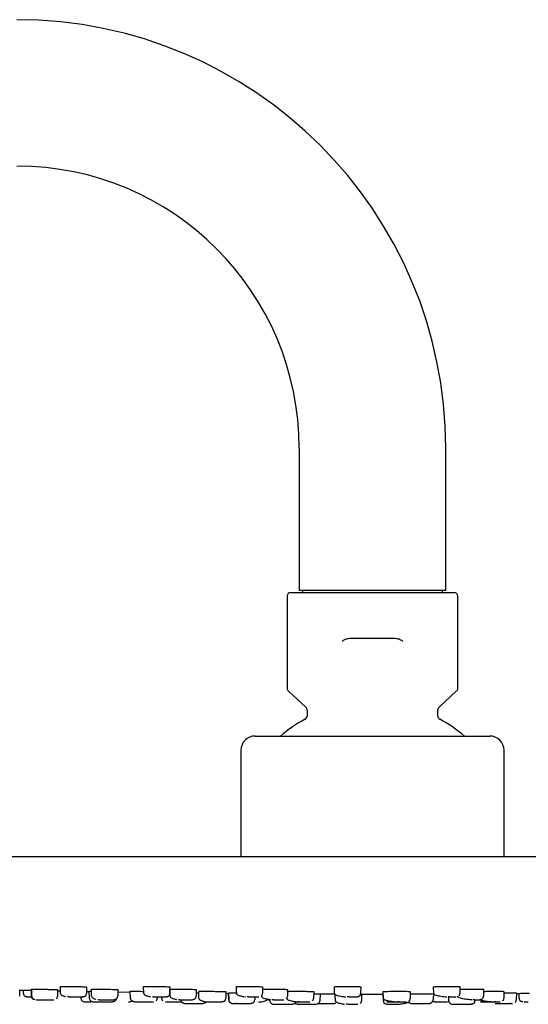
# Model space of a CAD drawing. Extents: x 35 to 1131, y 37 to 2315.
# Drawn here: x 981 to 1053, y 2176 to 2315 of the extents above; entities that cross this region are included whole.
import ezdxf

# ---------------------------------------------------------------- set-up
doc = ezdxf.new("R2010")
doc.units = 0
doc.layers.get('0').update_dxf_attribs({"linetype": 'CONTINUOUS'})

msp = doc.modelspace()

# ---------------------------------------------------------------- linework, layer by layer
at = {"color": 7, "linetype": 'CONTINUOUS'}
for p, q in [((1020.662, 2254.622), (1020.662, 2234.622)), ((1041.262, 2234.622), (1041.262, 2254.622)), ((1018.962, 2233.822), (1018.962, 2220.848)), ((1019.462, 2234.322), (1026.877, 2234.322)), ((1041.262, 2234.622), (1020.662, 2234.622)), ((1021.112, 2234.622), (1021.112, 2234.322)), ((1026.877, 2234.322), (1035.047, 2234.322)), ((1035.047, 2234.322), (1042.462, 2234.322)), ((1040.812, 2234.322), (1040.812, 2234.622)), ((1042.962, 2220.848), (1042.962, 2233.822)), ((1028.577, 2227.922), (1033.347, 2227.922)), ((1019.122, 2220.482), (1021.602, 2218.178)), ((1040.322, 2218.178), (1042.802, 2220.482)), ((1021.762, 2217.812), (1021.762, 2216.931)), ((1040.162, 2216.931), (1040.162, 2217.812)), ((1014.462, 2214.13), (1047.462, 2214.13)), ((1012.462, 2212.13), (1012.462, 2197.13)), ((1049.462, 2197.13), (1049.462, 2212.13)), ((1130.901, 2197.13), (931.023, 2197.13)), ((981.359, 2177.519), (981.375, 2178.435)), ((981.894, 2177.904), (981.886, 2178.381)), ((982.996, 2178.516), (983.013, 2177.519)), ((983.014, 2177.519), (982.997, 2178.517)), ((986.695, 2178.439), (986.679, 2177.519)), ((986.691, 2178.283), (987.086, 2178.275)), ((987.092, 2177.904), (987.075, 2178.885)), ((990.773, 2178.814), (990.757, 2177.904)), ((990.762, 2178.202), (991.15, 2178.194)), ((991.167, 2177.212), (991.15, 2178.215)), ((991.477, 2177.519), (991.46, 2178.51)), ((995.158, 2178.446), (995.142, 2177.519)), ((995.15, 2178.126), (996.913, 2178.099)), ((996.928, 2177.212), (996.911, 2178.21)), ((998.805, 2177.904), (998.788, 2178.875)), ((1002.485, 2178.824), (1002.469, 2177.904)), ((1002.506, 2177.519), (1002.489, 2178.501)), ((1006.187, 2178.456), (1006.17, 2177.519)), ((1006.176, 2177.987), (1006.554, 2177.982)), ((1006.567, 2177.212), (1006.55, 2178.202)), ((1010.35, 2178.163), (1010.333, 2177.212)), ((1010.346, 2177.929), (1010.737, 2177.925)), ((1010.727, 2178.001), (1010.744, 2177.001)), ((1010.745, 2177.001), (1010.728, 2178.001)), ((1011.842, 2177.904), (1011.825, 2178.864)), ((1015.523, 2178.835), (1015.507, 2177.904)), ((1019.03, 2178.467), (1019.013, 2177.519)), ((1022.704, 2178.174), (1022.687, 2177.212)), ((1023.602, 2177.862), (1023.584, 2176.873)), ((1025.635, 2177.904), (1025.619, 2178.853)), ((1029.316, 2178.847), (1029.3, 2177.904)), ((1029.441, 2177.867), (1029.424, 2176.873)), ((1032.5, 2176.873), (1032.483, 2177.867)), ((1032.501, 2177.212), (1032.484, 2178.179)), ((1036.284, 2178.185), (1036.267, 2177.212)), ((1039.541, 2177.991), (1039.523, 2177.001)), ((1039.581, 2177.904), (1039.565, 2178.841)), ((1043.262, 2178.858), (1043.245, 2177.904)), ((1046.594, 2178.49), (1046.577, 2177.519)), ((1049.45, 2178.197), (1049.433, 2177.212)), ((1051.197, 2178.001), (1051.18, 2177.001)), ((1051.591, 2177.212), (1051.578, 2177.927)), ((989.979, 2177.212), (989.975, 2177.412)), ((991.655, 2176.741), (991.792, 2176.72)), ((997.645, 2176.74), (997.825, 2176.72)), ((1000.698, 2177.412), (1000.694, 2177.212)), ((1001.325, 2177.212), (1001.321, 2177.412)), ((1004.485, 2176.534), (1004.611, 2176.515)), ((1014.418, 2177.412), (1014.411, 2177.001)), ((1015.349, 2177.519), (1015.348, 2177.556)), ((1016.29, 2177.028), (1016.494, 2177.028)), ((1016.548, 2176.873), (1016.545, 2177.063)), ((1018.921, 2177.212), (1018.921, 2177.24)), ((1025.759, 2176.873), (1025.743, 2177.772)), ((1034.576, 2176.725), (1034.73, 2176.72)), ((1036.166, 2176.923), (1036.165, 2176.873)), ((1041.71, 2176.873), (1041.701, 2177.424)), ((1045.379, 2177.062), (1045.375, 2176.873)), ((1048.189, 2176.725), (1048.334, 2176.72)), ((1017.018, 2176.407), (1017.144, 2176.387)), ((1042.18, 2176.407), (1042.306, 2176.387))]:
    msp.add_line(p, q, dxfattribs=at)
for centre, radius, start, end in [((980.962, 2254.622), 60.3, 0, 90), ((980.962, 2254.622), 39.7, 0, 90), ((1019.462, 2233.822), 0.5, 90, 180), ((1042.462, 2233.822), 0.5, 0, 90), ((1019.462, 2220.848), 0.5, 180, 227.1211), ((1042.462, 2220.848), 0.5, 312.8789, 0), ((1021.262, 2217.812), 0.5, 0, 47.1211), ((1040.662, 2217.812), 0.5, 132.8789, 180), ((1021.262, 2216.931), 0.5, 298.24031, 0), ((1040.662, 2216.931), 0.5, 180, 241.75969), ((1030.962, 2198.872), 20, 118.24031, 130.2778), ((1030.962, 2198.872), 20, 49.7222, 61.75969), ((1014.462, 2212.13), 2, 90, 180), ((1047.462, 2212.13), 2, 0, 90)]:
    msp.add_arc(centre, radius, start, end, dxfattribs=at)
for points, knots in [([(1026.877, 2227.596), (1026.948, 2227.643), (1027.219, 2227.821), (1027.819, 2227.901), (1028.315, 2227.915), (1028.577, 2227.922)], [0, 0, 0, 0, 0.1453953, 0.5497186, 1, 1, 1, 1]), ([(1033.347, 2227.922), (1033.68, 2227.913), (1034.161, 2227.9), (1034.745, 2227.787), (1034.959, 2227.652), (1035.047, 2227.596)], [0, 0, 0, 0, 0.5708887, 0.8240628, 1, 1, 1, 1]), ([(1026.877, 2227.596), (1026.817, 2227.539), (1026.757, 2227.481), (1026.7, 2227.423), (1026.699, 2227.422)], [0, 0, 0, 0, 0.9820947, 1, 1, 1, 1]), ([(1035.225, 2227.422), (1035.224, 2227.423), (1035.167, 2227.481), (1035.106, 2227.539), (1035.047, 2227.596)], [0, 0, 0, 0, 0.0179845, 1, 1, 1, 1]), ([(981.374, 2178.394), (981.763, 2178.384), (982.314, 2178.369), (982.866, 2178.359), (983.029, 2178.356)], [0, 0, 0, 0, 0.7053225, 1, 1, 1, 1]), ([(981.894, 2177.904), (981.902, 2177.841), (981.914, 2177.745), (981.977, 2177.63), (982.022, 2177.58), (982.045, 2177.554)], [0, 0, 0, 0, 0.4791925, 0.7366778, 1, 1, 1, 1]), ([(982.997, 2178.517), (983.017, 2178.519), (983.058, 2178.523), (983.377, 2178.524), (983.846, 2178.519), (984.432, 2178.509), (985.063, 2178.496), (985.67, 2178.481), (986.185, 2178.466), (986.547, 2178.452), (986.684, 2178.444), (986.693, 2178.44), (986.695, 2178.439)], [0, 0, 0, 0, 0.1073185, 0.2146385, 0.3219494, 0.4292679, 0.5366151, 0.6439879, 0.7513894, 0.8587931, 0.9661813, 1, 1, 1, 1]), ([(987.075, 2178.885), (987.096, 2178.89), (987.136, 2178.899), (987.455, 2178.906), (987.924, 2178.907), (988.509, 2178.901), (989.14, 2178.89), (989.748, 2178.874), (990.262, 2178.855), (990.625, 2178.836), (990.762, 2178.822), (990.77, 2178.816), (990.773, 2178.814)], [0, 0, 0, 0, 0.10732402, 0.21464656, 0.32193771, 0.42920815, 0.53649299, 0.64381017, 0.75117822, 0.8585846, 0.96600226, 1, 1, 1, 1]), ([(987.092, 2177.904), (987.113, 2177.843), (987.143, 2177.752), (987.319, 2177.634), (987.488, 2177.556), (987.648, 2177.5), (987.755, 2177.478), (987.787, 2177.472)], [0, 0, 0, 0, 0.3798678, 0.5690122, 0.7521057, 0.9259682, 1, 1, 1, 1]), ([(990.606, 2177.554), (990.629, 2177.58), (990.674, 2177.63), (990.737, 2177.745), (990.749, 2177.841), (990.757, 2177.904)], [0, 0, 0, 0, 0.2633679, 0.5208136, 1, 1, 1, 1]), ([(991.15, 2178.215), (991.165, 2178.216), (991.191, 2178.217), (991.385, 2178.215), (991.463, 2178.215)], [0, 0, 0, 0, 0.5995063, 1, 1, 1, 1]), ([(991.46, 2178.51), (991.48, 2178.513), (991.521, 2178.52), (991.839, 2178.524), (992.309, 2178.523), (992.894, 2178.517), (993.526, 2178.507), (994.133, 2178.493), (994.648, 2178.478), (995.01, 2178.463), (995.147, 2178.452), (995.156, 2178.448), (995.158, 2178.446)], [0, 0, 0, 0, 0.1073299, 0.2146594, 0.3219733, 0.4292777, 0.5365952, 0.6439389, 0.7513189, 0.8587131, 0.9661098, 1, 1, 1, 1]), ([(996.911, 2178.21), (996.932, 2178.212), (996.974, 2178.216), (997.301, 2178.217), (997.783, 2178.214), (998.312, 2178.209), (998.663, 2178.204), (998.799, 2178.202)], [0, 0, 0, 0, 0.2156182, 0.4312348, 0.6468429, 0.8624541, 1, 1, 1, 1]), ([(998.788, 2178.875), (998.808, 2178.881), (998.849, 2178.891), (999.167, 2178.902), (999.636, 2178.907), (1000.222, 2178.905), (1000.853, 2178.898), (1001.46, 2178.884), (1001.975, 2178.867), (1002.337, 2178.848), (1002.474, 2178.833), (1002.483, 2178.826), (1002.485, 2178.824)], [0, 0, 0, 0, 0.107348, 0.2146977, 0.3220111, 0.4292882, 0.5365538, 0.6438448, 0.751177, 0.8585599, 0.9659691, 1, 1, 1, 1]), ([(998.805, 2177.904), (998.811, 2177.874), (998.825, 2177.813), (998.927, 2177.722), (999.086, 2177.634), (999.297, 2177.556), (999.526, 2177.493), (999.69, 2177.466), (999.763, 2177.454)], [0, 0, 0, 0, 0.1747539, 0.353149, 0.5311386, 0.7044793, 0.869353, 1, 1, 1, 1]), ([(1002.318, 2177.554), (1002.341, 2177.58), (1002.386, 2177.63), (1002.449, 2177.745), (1002.461, 2177.841), (1002.469, 2177.904)], [0, 0, 0, 0, 0.2633222, 0.5208075, 1, 1, 1, 1]), ([(1002.489, 2178.501), (1002.509, 2178.505), (1002.55, 2178.513), (1002.868, 2178.521), (1003.337, 2178.524), (1003.923, 2178.522), (1004.555, 2178.515), (1005.162, 2178.504), (1005.677, 2178.49), (1006.039, 2178.474), (1006.176, 2178.463), (1006.184, 2178.457), (1006.187, 2178.456)], [0, 0, 0, 0, 0.1073472, 0.2146959, 0.3220222, 0.4293296, 0.5366291, 0.6439461, 0.7512951, 0.8586741, 0.9660667, 1, 1, 1, 1]), ([(1006.55, 2178.202), (1006.571, 2178.205), (1006.613, 2178.211), (1006.94, 2178.216), (1007.422, 2178.217), (1008.024, 2178.215), (1008.673, 2178.208), (1009.297, 2178.199), (1009.826, 2178.188), (1010.198, 2178.177), (1010.339, 2178.168), (1010.348, 2178.164), (1010.35, 2178.163)], [0, 0, 0, 0, 0.107351, 0.2147023, 0.3220407, 0.4293734, 0.5367021, 0.6440472, 0.7514045, 0.8587803, 0.9661613, 1, 1, 1, 1]), ([(1010.728, 2178.001), (1010.748, 2178.002), (1010.788, 2178.005), (1011.11, 2178.007), (1011.503, 2178.007), (1011.811, 2178.005), (1011.923, 2178.005)], [0, 0, 0, 0, 0.2803367, 0.5606751, 0.8409953, 1, 1, 1, 1]), ([(1011.825, 2178.864), (1011.846, 2178.87), (1011.886, 2178.882), (1012.205, 2178.896), (1012.674, 2178.905), (1013.26, 2178.907), (1013.891, 2178.903), (1014.498, 2178.893), (1015.013, 2178.878), (1015.375, 2178.86), (1015.512, 2178.845), (1015.521, 2178.837), (1015.523, 2178.835)], [0, 0, 0, 0, 0.1073741, 0.2147494, 0.3220912, 0.4293858, 0.5366516, 0.643921, 0.7512229, 0.8585705, 0.965964, 1, 1, 1, 1]), ([(1011.842, 2177.904), (1011.85, 2177.874), (1011.866, 2177.812), (1011.987, 2177.721), (1012.18, 2177.633), (1012.436, 2177.555), (1012.73, 2177.492), (1012.962, 2177.454), (1013.09, 2177.442), (1013.113, 2177.44)], [0, 0, 0, 0, 0.1595881, 0.3256718, 0.4940387, 0.6598867, 0.8186402, 0.9665011, 1, 1, 1, 1]), ([(1015.356, 2177.554), (1015.379, 2177.58), (1015.424, 2177.63), (1015.487, 2177.745), (1015.499, 2177.841), (1015.507, 2177.904)], [0, 0, 0, 0, 0.2633679, 0.5208136, 1, 1, 1, 1]), ([(1015.517, 2178.506), (1015.583, 2178.509), (1015.738, 2178.516), (1016.186, 2178.522), (1016.765, 2178.524), (1017.399, 2178.521), (1018.005, 2178.513), (1018.52, 2178.501), (1018.882, 2178.487), (1019.019, 2178.474), (1019.028, 2178.468), (1019.03, 2178.467)], [0, 0, 0, 0, 0.0907573, 0.2150491, 0.339314, 0.4635499, 0.5877918, 0.7120593, 0.8363604, 0.9606952, 1, 1, 1, 1]), ([(1019.023, 2178.202), (1019.11, 2178.205), (1019.288, 2178.211), (1019.78, 2178.216), (1020.378, 2178.217), (1021.028, 2178.215), (1021.652, 2178.209), (1022.181, 2178.2), (1022.552, 2178.189), (1022.693, 2178.18), (1022.702, 2178.175), (1022.704, 2178.174)], [0, 0, 0, 0, 0.1162973, 0.2371069, 0.357898, 0.4786771, 0.5994595, 0.7202553, 0.8410668, 0.9618968, 1, 1, 1, 1]), ([(1025.619, 2178.853), (1025.639, 2178.859), (1025.68, 2178.872), (1025.998, 2178.888), (1026.468, 2178.9), (1027.054, 2178.906), (1027.685, 2178.906), (1028.292, 2178.9), (1028.806, 2178.888), (1029.168, 2178.872), (1029.305, 2178.857), (1029.314, 2178.849), (1029.316, 2178.847)], [0, 0, 0, 0, 0.1073937, 0.21479, 0.3221586, 0.4294778, 0.5367596, 0.6440232, 0.7513007, 0.8586193, 0.9659849, 1, 1, 1, 1]), ([(1025.635, 2177.904), (1025.644, 2177.874), (1025.662, 2177.813), (1025.805, 2177.72), (1026.031, 2177.633), (1026.336, 2177.555), (1026.685, 2177.492), (1026.982, 2177.451), (1027.15, 2177.439), (1027.2, 2177.435)], [0, 0, 0, 0, 0.15146164, 0.30849259, 0.47100521, 0.63375929, 0.79124055, 0.93859313, 1, 1, 1, 1]), ([(1029.149, 2177.554), (1029.172, 2177.58), (1029.217, 2177.63), (1029.28, 2177.745), (1029.292, 2177.841), (1029.3, 2177.904)], [0, 0, 0, 0, 0.2633679, 0.5208136, 1, 1, 1, 1]), ([(1029.293, 2177.871), (1029.352, 2177.87), (1029.434, 2177.868), (1029.44, 2177.867), (1029.441, 2177.867)], [0, 0, 0, 0, 0.7233136, 1, 1, 1, 1]), ([(1032.484, 2178.179), (1032.505, 2178.183), (1032.547, 2178.191), (1032.874, 2178.202), (1033.356, 2178.21), (1033.959, 2178.215), (1034.608, 2178.217), (1035.231, 2178.215), (1035.76, 2178.209), (1036.132, 2178.2), (1036.272, 2178.192), (1036.281, 2178.187), (1036.284, 2178.185)], [0, 0, 0, 0, 0.1073745, 0.2147491, 0.3221166, 0.4294688, 0.5368081, 0.6441321, 0.7514594, 0.8588001, 0.9661549, 1, 1, 1, 1]), ([(1039.565, 2178.841), (1039.585, 2178.847), (1039.626, 2178.86), (1039.944, 2178.878), (1040.414, 2178.893), (1041, 2178.903), (1041.632, 2178.907), (1042.238, 2178.905), (1042.753, 2178.896), (1043.114, 2178.882), (1043.251, 2178.869), (1043.26, 2178.86), (1043.262, 2178.858)], [0, 0, 0, 0, 0.1074064, 0.2148122, 0.3222089, 0.4295595, 0.5368634, 0.6441306, 0.7513982, 0.8586891, 0.9660271, 1, 1, 1, 1]), ([(1039.581, 2177.904), (1039.593, 2177.874), (1039.615, 2177.818), (1039.79, 2177.719), (1040.054, 2177.632), (1040.409, 2177.554), (1040.811, 2177.491), (1041.169, 2177.449), (1041.37, 2177.436), (1041.442, 2177.431)], [0, 0, 0, 0, 0.157126, 0.3056743, 0.4604259, 0.6183588, 0.7732982, 0.9193212, 1, 1, 1, 1]), ([(1043.095, 2177.554), (1043.117, 2177.58), (1043.163, 2177.63), (1043.226, 2177.745), (1043.238, 2177.841), (1043.245, 2177.904)], [0, 0, 0, 0, 0.2633679, 0.5208136, 1, 1, 1, 1]), ([(1043.256, 2178.494), (1043.27, 2178.495), (1043.382, 2178.5), (1043.757, 2178.509), (1044.329, 2178.519), (1044.964, 2178.524), (1045.57, 2178.523), (1046.085, 2178.518), (1046.447, 2178.508), (1046.583, 2178.498), (1046.592, 2178.491), (1046.594, 2178.49)], [0, 0, 0, 0, 0.0202981, 0.1542823, 0.2882414, 0.4221563, 0.556038, 0.6899132, 0.8237989, 0.9577171, 1, 1, 1, 1]), ([(1046.587, 2178.202), (1046.765, 2178.204), (1047.136, 2178.21), (1047.776, 2178.215), (1048.398, 2178.217), (1048.927, 2178.215), (1049.299, 2178.209), (1049.439, 2178.203), (1049.448, 2178.198), (1049.45, 2178.197)], [0, 0, 0, 0, 0.1483838, 0.3086379, 0.4688702, 0.6290875, 0.7893032, 0.949535, 1, 1, 1, 1]), ([(1049.447, 2178.001), (1049.485, 2178.002), (1049.73, 2178.004), (1050.173, 2178.006), (1050.688, 2178.007), (1051.049, 2178.006), (1051.186, 2178.003), (1051.195, 2178.001), (1051.197, 2178.001)], [0, 0, 0, 0, 0.0409317, 0.2632612, 0.4855685, 0.7078663, 0.9301647, 1, 1, 1, 1]), ([(1051.195, 2177.924), (1051.258, 2177.924), (1051.883, 2177.929), (1052.508, 2177.937), (1053.069, 2177.943)], [0, 0, 0, 0, 0.1007881, 1, 1, 1, 1]), ([(982.398, 2177.412), (982.336, 2177.419), (982.24, 2177.428), (982.122, 2177.488), (982.071, 2177.532), (982.045, 2177.554)], [0, 0, 0, 0, 0.4792991, 0.7369029, 1, 1, 1, 1]), ([(982.406, 2177.412), (982.448, 2177.412), (982.53, 2177.412), (982.812, 2177.412), (983.05, 2177.412), (983.147, 2177.412)], [0, 0, 0, 0, 0.38609908, 0.75109838, 1, 1, 1, 1]), ([(983.013, 2177.519), (983.021, 2177.457), (983.033, 2177.361), (983.096, 2177.246), (983.141, 2177.195), (983.164, 2177.17)], [0, 0, 0, 0, 0.478988, 0.736803, 1, 1, 1, 1]), ([(983.014, 2177.519), (983.028, 2177.459), (983.055, 2177.341), (983.24, 2177.172), (983.425, 2177.108), (983.506, 2177.081)], [0, 0, 0, 0, 0.3684631, 0.7261096, 1, 1, 1, 1]), ([(983.517, 2177.028), (983.455, 2177.034), (983.359, 2177.044), (983.241, 2177.104), (983.19, 2177.148), (983.164, 2177.17)], [0, 0, 0, 0, 0.4791646, 0.7368051, 1, 1, 1, 1]), ([(983.822, 2177.028), (983.94, 2177.028), (984.182, 2177.028), (984.677, 2177.028), (985.179, 2177.028), (985.628, 2177.028), (985.975, 2177.028), (986.189, 2177.028), (986.17, 2177.028), (986.16, 2177.028)], [0, 0, 0, 0, 0.1408157, 0.2881647, 0.4321059, 0.5681746, 0.7062764, 0.8535156, 1, 1, 1, 1]), ([(986.528, 2177.17), (986.551, 2177.195), (986.596, 2177.246), (986.659, 2177.361), (986.671, 2177.457), (986.679, 2177.519)], [0, 0, 0, 0, 0.263197, 0.521012, 1, 1, 1, 1]), ([(988.274, 2177.412), (988.241, 2177.412), (988.176, 2177.412), (988.116, 2177.412), (988.086, 2177.412)], [0, 0, 0, 0, 0.50000931, 1, 1, 1, 1]), ([(988.274, 2177.412), (988.425, 2177.412), (988.735, 2177.412), (989.251, 2177.412), (989.709, 2177.412), (990.051, 2177.412), (990.262, 2177.412), (990.248, 2177.412), (990.242, 2177.412)], [0, 0, 0, 0, 0.1649791, 0.3376261, 0.5062592, 0.6656858, 0.8274903, 1, 1, 1, 1]), ([(989.985, 2177.212), (989.986, 2177.153), (989.997, 2177.091), (990.047, 2176.97), (990.085, 2176.912), (990.182, 2176.816), (990.24, 2176.779), (990.362, 2176.731), (990.425, 2176.72), (990.483, 2176.72)], [0, 0, 0, 0, 0.25, 0.25, 0.5, 0.5, 0.75, 0.75, 1, 1, 1, 1]), ([(990.606, 2177.554), (990.58, 2177.532), (990.529, 2177.488), (990.411, 2177.428), (990.315, 2177.419), (990.253, 2177.412)], [0, 0, 0, 0, 0.26311696, 0.52074019, 1, 1, 1, 1]), ([(990.483, 2176.72), (990.515, 2176.72), (990.58, 2176.72), (990.902, 2176.72), (991.213, 2176.72), (991.364, 2176.72)], [0, 0, 0, 0, 0.3280793, 0.6717012, 1, 1, 1, 1]), ([(991.167, 2177.212), (991.177, 2177.15), (991.196, 2177.028), (991.344, 2176.861), (991.511, 2176.758), (991.625, 2176.745), (991.655, 2176.741)], [0, 0, 0, 0, 0.3041943, 0.6089153, 0.8983421, 1, 1, 1, 1]), ([(991.477, 2177.519), (991.495, 2177.459), (991.521, 2177.368), (991.68, 2177.251), (991.835, 2177.163), (991.986, 2177.124), (992.067, 2177.102)], [0, 0, 0, 0, 0.3949634, 0.59053, 0.7797393, 1, 1, 1, 1]), ([(991.792, 2176.72), (991.879, 2176.72), (992.057, 2176.72), (992.512, 2176.72), (993.025, 2176.72), (993.53, 2176.72), (993.98, 2176.72), (994.299, 2176.72), (994.446, 2176.72), (994.422, 2176.72), (994.417, 2176.72)], [0, 0, 0, 0, 0.1360816, 0.2786106, 0.417924, 0.5495396, 0.6830748, 0.8254969, 0.9672129, 1, 1, 1, 1]), ([(992.142, 2176.72), (992.211, 2176.72), (992.457, 2176.72), (992.812, 2176.72), (993.095, 2176.72), (993.148, 2176.72), (993.163, 2176.72)], [0, 0, 0, 0, 0.1419582, 0.5046368, 0.865513, 1, 1, 1, 1]), ([(992.541, 2177.028), (992.51, 2177.028), (992.449, 2177.028), (992.395, 2177.028), (992.367, 2177.028)], [0, 0, 0, 0, 0.5000093, 1, 1, 1, 1]), ([(992.541, 2177.028), (992.684, 2177.028), (992.978, 2177.028), (993.495, 2177.028), (993.973, 2177.028), (994.35, 2177.028), (994.601, 2177.028), (994.623, 2177.028), (994.633, 2177.028)], [0, 0, 0, 0, 0.16773233, 0.3432611, 0.51471126, 0.67679189, 0.84129967, 1, 1, 1, 1]), ([(994.912, 2177.107), (994.908, 2177.081), (994.899, 2177.021), (994.849, 2176.939), (994.785, 2176.86), (994.704, 2176.796), (994.588, 2176.736), (994.492, 2176.726), (994.429, 2176.72)], [0, 0, 0, 0, 0.1190873, 0.2683396, 0.420729, 0.5731208, 0.7224107, 1, 1, 1, 1]), ([(994.991, 2177.17), (994.965, 2177.148), (994.913, 2177.104), (994.796, 2177.044), (994.7, 2177.034), (994.637, 2177.028)], [0, 0, 0, 0, 0.2631949, 0.5208354, 1, 1, 1, 1]), ([(994.991, 2177.17), (995.014, 2177.195), (995.059, 2177.246), (995.122, 2177.361), (995.134, 2177.457), (995.142, 2177.519)], [0, 0, 0, 0, 0.26319701, 0.52101205, 1, 1, 1, 1]), ([(996.722, 2176.72), (996.79, 2176.728), (996.931, 2176.743), (997.084, 2176.825), (997.135, 2176.9), (997.147, 2176.918)], [0, 0, 0, 0, 0.4061537, 0.8506034, 1, 1, 1, 1]), ([(996.928, 2177.212), (996.943, 2177.151), (996.972, 2177.031), (997.193, 2176.864), (997.436, 2176.758), (997.601, 2176.744), (997.645, 2176.74)], [0, 0, 0, 0, 0.31521478, 0.62022012, 0.89883128, 1, 1, 1, 1]), ([(997.825, 2176.72), (997.957, 2176.72), (998.227, 2176.72), (998.753, 2176.72), (999.27, 2176.72), (999.719, 2176.72), (1000.04, 2176.72), (1000.202, 2176.72), (1000.178, 2176.72), (1000.172, 2176.72)], [0, 0, 0, 0, 0.1561179, 0.3196337, 0.4794578, 0.6304546, 0.7836454, 0.9470392, 1, 1, 1, 1]), ([(1000.242, 2177.412), (1000.206, 2177.412), (1000.134, 2177.412), (1000.066, 2177.412), (1000.032, 2177.412)], [0, 0, 0, 0, 0.5000093, 1, 1, 1, 1]), ([(1000.242, 2177.412), (1000.403, 2177.412), (1000.734, 2177.412), (1001.23, 2177.412), (1001.639, 2177.412), (1001.886, 2177.412), (1001.996, 2177.412), (1001.967, 2177.412), (1001.966, 2177.412)], [0, 0, 0, 0, 0.1979471, 0.4050823, 0.6074124, 0.7986832, 0.9928184, 1, 1, 1, 1]), ([(1000.543, 2176.862), (1000.566, 2176.888), (1000.612, 2176.938), (1000.674, 2177.053), (1000.686, 2177.149), (1000.694, 2177.212)], [0, 0, 0, 0, 0.2631235, 0.5208303, 1, 1, 1, 1]), ([(1001.325, 2177.212), (1001.333, 2177.149), (1001.345, 2177.053), (1001.407, 2176.938), (1001.453, 2176.888), (1001.476, 2176.862)], [0, 0, 0, 0, 0.47914426, 0.73688195, 1, 1, 1, 1]), ([(1001.845, 2176.72), (1001.886, 2176.72), (1001.967, 2176.72), (1002.299, 2176.72), (1002.745, 2176.72), (1003.27, 2176.72), (1003.791, 2176.72), (1004.058, 2176.72), (1004.186, 2176.72)], [0, 0, 0, 0, 0.1630491, 0.3248482, 0.4890021, 0.6640827, 0.8383011, 1, 1, 1, 1]), ([(1002.318, 2177.554), (1002.292, 2177.532), (1002.241, 2177.488), (1002.123, 2177.428), (1002.027, 2177.419), (1001.965, 2177.412)], [0, 0, 0, 0, 0.263099, 0.520773, 1, 1, 1, 1]), ([(1002.506, 2177.519), (1002.512, 2177.49), (1002.525, 2177.429), (1002.622, 2177.338), (1002.773, 2177.25), (1002.973, 2177.172), (1003.185, 2177.11), (1003.336, 2177.084), (1003.4, 2177.073)], [0, 0, 0, 0, 0.1778131, 0.3585995, 0.5384002, 0.7131847, 0.879293, 1, 1, 1, 1]), ([(1003.877, 2177.028), (1003.842, 2177.028), (1003.771, 2177.028), (1003.705, 2177.028), (1003.672, 2177.028)], [0, 0, 0, 0, 0.50000931, 1, 1, 1, 1]), ([(1003.877, 2177.028), (1004.037, 2177.028), (1004.363, 2177.028), (1004.867, 2177.028), (1005.29, 2177.028), (1005.562, 2177.028), (1005.687, 2177.028), (1005.66, 2177.028), (1005.656, 2177.028)], [0, 0, 0, 0, 0.19219519, 0.39332035, 0.5897744, 0.77549342, 0.96399589, 1, 1, 1, 1]), ([(1004.015, 2177.001), (1004.023, 2176.939), (1004.035, 2176.843), (1004.098, 2176.727), (1004.143, 2176.677), (1004.166, 2176.651)], [0, 0, 0, 0, 0.4791697, 0.7368765, 1, 1, 1, 1]), ([(1004.016, 2177.001), (1004.025, 2176.94), (1004.045, 2176.817), (1004.196, 2176.651), (1004.357, 2176.55), (1004.463, 2176.537), (1004.485, 2176.534)], [0, 0, 0, 0, 0.313992, 0.6277264, 0.924879, 1, 1, 1, 1]), ([(1004.52, 2176.51), (1004.457, 2176.516), (1004.361, 2176.525), (1004.244, 2176.585), (1004.192, 2176.629), (1004.166, 2176.651)], [0, 0, 0, 0, 0.4791613, 0.7369672, 1, 1, 1, 1]), ([(1004.638, 2176.51), (1004.722, 2176.51), (1004.895, 2176.51), (1005.334, 2176.51), (1005.828, 2176.51), (1006.314, 2176.51), (1006.746, 2176.51), (1007.052, 2176.51), (1007.194, 2176.51), (1007.17, 2176.51), (1007.166, 2176.51)], [0, 0, 0, 0, 0.13623134, 0.27878254, 0.41803613, 0.54967913, 0.68328623, 0.82573654, 0.96745297, 1, 1, 1, 1]), ([(1006.019, 2177.17), (1005.993, 2177.148), (1005.942, 2177.104), (1005.825, 2177.044), (1005.729, 2177.034), (1005.666, 2177.028)], [0, 0, 0, 0, 0.2632572, 0.5208314, 1, 1, 1, 1]), ([(1006.019, 2177.17), (1006.042, 2177.195), (1006.088, 2177.246), (1006.15, 2177.361), (1006.162, 2177.457), (1006.17, 2177.519)], [0, 0, 0, 0, 0.2632024, 0.5209866, 1, 1, 1, 1]), ([(1006.567, 2177.212), (1006.589, 2177.151), (1006.622, 2177.06), (1006.811, 2176.942), (1006.992, 2176.863), (1007.202, 2176.8), (1007.486, 2176.739), (1007.711, 2176.727), (1007.855, 2176.72)], [0, 0, 0, 0, 0.2759776, 0.4138762, 0.5475785, 0.6746422, 0.7931948, 1, 1, 1, 1]), ([(1007.602, 2176.741), (1007.6, 2176.737), (1007.582, 2176.703), (1007.532, 2176.649), (1007.453, 2176.586), (1007.336, 2176.525), (1007.24, 2176.516), (1007.177, 2176.51)], [0, 0, 0, 0, 0.0247153, 0.2278573, 0.4309561, 0.6300191, 1, 1, 1, 1]), ([(1007.855, 2176.72), (1008.016, 2176.72), (1008.346, 2176.72), (1008.879, 2176.72), (1009.342, 2176.72), (1009.666, 2176.72), (1009.833, 2176.72), (1009.814, 2176.72), (1009.808, 2176.72)], [0, 0, 0, 0, 0.1829773, 0.3746295, 0.5619524, 0.7389315, 0.9184865, 1, 1, 1, 1]), ([(1010.182, 2176.862), (1010.156, 2176.84), (1010.105, 2176.796), (1009.988, 2176.736), (1009.891, 2176.727), (1009.829, 2176.72)], [0, 0, 0, 0, 0.263095, 0.5208347, 1, 1, 1, 1]), ([(1010.182, 2176.862), (1010.205, 2176.888), (1010.251, 2176.938), (1010.313, 2177.053), (1010.325, 2177.149), (1010.333, 2177.212)], [0, 0, 0, 0, 0.2631235, 0.5208303, 1, 1, 1, 1]), ([(1010.744, 2177.001), (1010.752, 2176.939), (1010.764, 2176.843), (1010.827, 2176.727), (1010.872, 2176.677), (1010.895, 2176.651)], [0, 0, 0, 0, 0.4791443, 0.736882, 1, 1, 1, 1]), ([(1010.745, 2177.001), (1010.753, 2176.951), (1010.766, 2176.859), (1010.854, 2176.737), (1010.943, 2176.653), (1010.998, 2176.611), (1011.039, 2176.584), (1011.066, 2176.567), (1011.09, 2176.553), (1011.121, 2176.537), (1011.192, 2176.505), (1011.195, 2176.511), (1011.295, 2176.51), (1011.334, 2176.51)], [0, 0, 0, 0, 0.16395511, 0.30566499, 0.36288742, 0.41050086, 0.43161838, 0.45192807, 0.47238365, 0.49423066, 0.54622051, 0.82189078, 1, 1, 1, 1]), ([(1011.334, 2176.51), (1011.341, 2176.51), (1011.378, 2176.51), (1011.519, 2176.51), (1011.635, 2176.51)], [0, 0, 0, 0, 0.1778406, 1, 1, 1, 1]), ([(1011.809, 2176.51), (1011.778, 2176.51), (1011.717, 2176.51), (1011.663, 2176.51), (1011.635, 2176.51)], [0, 0, 0, 0, 0.5000093, 1, 1, 1, 1]), ([(1011.809, 2176.51), (1011.952, 2176.51), (1012.247, 2176.51), (1012.764, 2176.51), (1013.242, 2176.51), (1013.618, 2176.51), (1013.87, 2176.51), (1013.892, 2176.51), (1013.902, 2176.51)], [0, 0, 0, 0, 0.167734, 0.3432534, 0.5147072, 0.6767934, 0.8412974, 1, 1, 1, 1]), ([(1013.553, 2177.412), (1013.515, 2177.412), (1013.44, 2177.412), (1013.366, 2177.412), (1013.33, 2177.412)], [0, 0, 0, 0, 0.5000093, 1, 1, 1, 1]), ([(1013.553, 2177.412), (1013.717, 2177.412), (1014.054, 2177.412), (1014.509, 2177.412), (1014.852, 2177.412), (1014.942, 2177.412), (1014.986, 2177.412)], [0, 0, 0, 0, 0.2478303, 0.5071781, 0.7605123, 1, 1, 1, 1]), ([(1014.26, 2176.651), (1014.234, 2176.629), (1014.182, 2176.585), (1014.065, 2176.525), (1013.969, 2176.516), (1013.906, 2176.51)], [0, 0, 0, 0, 0.2630328, 0.5208387, 1, 1, 1, 1]), ([(1014.26, 2176.651), (1014.283, 2176.677), (1014.328, 2176.727), (1014.391, 2176.843), (1014.403, 2176.939), (1014.411, 2177.001)], [0, 0, 0, 0, 0.263118, 0.5208557, 1, 1, 1, 1]), ([(1015.157, 2176.72), (1015.283, 2176.728), (1015.556, 2176.743), (1015.858, 2176.841), (1016.052, 2176.942), (1016.176, 2177.029), (1016.196, 2177.088), (1016.207, 2177.117)], [0, 0, 0, 0, 0.2440646, 0.5291275, 0.6844578, 0.8448268, 1, 1, 1, 1]), ([(1015.349, 2177.519), (1015.356, 2177.489), (1015.372, 2177.428), (1015.494, 2177.337), (1015.687, 2177.249), (1015.943, 2177.171), (1016.237, 2177.108), (1016.469, 2177.07), (1016.596, 2177.058), (1016.62, 2177.056)], [0, 0, 0, 0, 0.159589, 0.3256779, 0.4940216, 0.6598927, 0.8186306, 0.966502, 1, 1, 1, 1]), ([(1016.548, 2176.873), (1016.558, 2176.812), (1016.578, 2176.689), (1016.729, 2176.523), (1016.889, 2176.423), (1016.996, 2176.409), (1017.018, 2176.407)], [0, 0, 0, 0, 0.3139191, 0.6277225, 0.9248564, 1, 1, 1, 1]), ([(1017.059, 2177.028), (1017.022, 2177.028), (1016.946, 2177.028), (1016.873, 2177.028), (1016.836, 2177.028)], [0, 0, 0, 0, 0.50000931, 1, 1, 1, 1]), ([(1017.059, 2177.028), (1017.224, 2177.028), (1017.561, 2177.028), (1018.015, 2177.028), (1018.359, 2177.028), (1018.449, 2177.028), (1018.493, 2177.028)], [0, 0, 0, 0, 0.2478361, 0.5071758, 0.7605089, 1, 1, 1, 1]), ([(1018.862, 2177.17), (1018.885, 2177.195), (1018.931, 2177.246), (1018.993, 2177.361), (1019.005, 2177.457), (1019.013, 2177.519)], [0, 0, 0, 0, 0.26320244, 0.52098655, 1, 1, 1, 1]), ([(1018.921, 2177.212), (1018.929, 2177.182), (1018.945, 2177.12), (1019.067, 2177.029), (1019.26, 2176.941), (1019.518, 2176.863), (1019.813, 2176.8), (1020.118, 2176.752), (1020.319, 2176.736), (1020.415, 2176.729)], [0, 0, 0, 0, 0.1453409, 0.2963088, 0.4491584, 0.5996581, 0.7437706, 0.8781575, 1, 1, 1, 1]), ([(1020.188, 2176.749), (1020.185, 2176.73), (1020.176, 2176.676), (1020.129, 2176.6), (1020.065, 2176.521), (1019.985, 2176.458), (1019.868, 2176.397), (1019.772, 2176.388), (1019.709, 2176.382)], [0, 0, 0, 0, 0.0921073, 0.2459267, 0.4029793, 0.5601121, 0.7139288, 1, 1, 1, 1]), ([(1020.423, 2176.382), (1020.361, 2176.388), (1020.265, 2176.398), (1020.147, 2176.457), (1020.096, 2176.501), (1020.07, 2176.524)], [0, 0, 0, 0, 0.4791646, 0.7368051, 1, 1, 1, 1]), ([(1020.415, 2176.729), (1020.416, 2176.729), (1020.502, 2176.722), (1020.587, 2176.721), (1020.672, 2176.72)], [0, 0, 0, 0, 0.0059684, 1, 1, 1, 1]), ([(1020.672, 2176.72), (1020.634, 2176.72), (1020.558, 2176.72), (1020.484, 2176.72), (1020.446, 2176.72)], [0, 0, 0, 0, 0.5000092, 1, 1, 1, 1]), ([(1020.672, 2176.72), (1020.843, 2176.72), (1021.192, 2176.72), (1021.671, 2176.72), (1022.01, 2176.72), (1022.183, 2176.72), (1022.169, 2176.72), (1022.165, 2176.72)], [0, 0, 0, 0, 0.2211194, 0.452713, 0.6790904, 0.8929539, 1, 1, 1, 1]), ([(1022.536, 2176.862), (1022.559, 2176.888), (1022.605, 2176.938), (1022.667, 2177.053), (1022.679, 2177.149), (1022.687, 2177.212)], [0, 0, 0, 0, 0.2630778, 0.5208241, 1, 1, 1, 1]), ([(1022.698, 2177.846), (1023.172, 2177.844), (1024.154, 2177.84), (1025.137, 2177.838), (1025.646, 2177.837)], [0, 0, 0, 0, 0.4817028, 1, 1, 1, 1]), ([(1022.84, 2176.382), (1022.93, 2176.389), (1023.122, 2176.404), (1023.37, 2176.522), (1023.549, 2176.692), (1023.573, 2176.812), (1023.584, 2176.873)], [0, 0, 0, 0, 0.2168323, 0.4630061, 0.7285983, 1, 1, 1, 1]), ([(1023.314, 2176.51), (1023.411, 2176.51), (1023.634, 2176.51), (1024.097, 2176.51), (1024.421, 2176.51), (1024.577, 2176.51)], [0, 0, 0, 0, 0.28503, 0.6558095, 1, 1, 1, 1]), ([(1024.79, 2176.51), (1024.923, 2176.51), (1025.199, 2176.51), (1025.429, 2176.51), (1025.464, 2176.51), (1025.466, 2176.51)], [0, 0, 0, 0, 0.4670666, 0.9715495, 1, 1, 1, 1]), ([(1025.466, 2176.51), (1025.492, 2176.51), (1025.619, 2176.512), (1025.631, 2176.491), (1025.77, 2176.561), (1025.799, 2176.579), (1025.809, 2176.586), (1025.811, 2176.587)], [0, 0, 0, 0, 0.1748189, 0.8584946, 0.9515994, 0.9939447, 1, 1, 1, 1]), ([(1025.759, 2176.873), (1025.766, 2176.843), (1025.782, 2176.782), (1025.904, 2176.69), (1026.097, 2176.603), (1026.353, 2176.524), (1026.647, 2176.462), (1026.879, 2176.423), (1027.007, 2176.412), (1027.03, 2176.41)], [0, 0, 0, 0, 0.1595829, 0.3256632, 0.4940096, 0.6598636, 0.8186054, 0.9664661, 1, 1, 1, 1]), ([(1027.624, 2177.412), (1027.587, 2177.412), (1027.511, 2177.412), (1027.436, 2177.412), (1027.398, 2177.412)], [0, 0, 0, 0, 0.5000093, 1, 1, 1, 1]), ([(1027.624, 2177.412), (1027.785, 2177.412), (1028.113, 2177.412), (1028.507, 2177.412), (1028.761, 2177.412), (1028.784, 2177.412), (1028.795, 2177.412)], [0, 0, 0, 0, 0.25179363, 0.51529384, 0.77268154, 1, 1, 1, 1]), ([(1029.149, 2177.554), (1029.123, 2177.532), (1029.071, 2177.488), (1028.954, 2177.428), (1028.858, 2177.419), (1028.795, 2177.412)], [0, 0, 0, 0, 0.2630547, 0.5207442, 1, 1, 1, 1]), ([(1029.273, 2176.524), (1029.296, 2176.549), (1029.341, 2176.599), (1029.404, 2176.715), (1029.416, 2176.811), (1029.424, 2176.873)], [0, 0, 0, 0, 0.2632024, 0.5209866, 1, 1, 1, 1]), ([(1029.434, 2177.831), (1030.027, 2177.83), (1031.049, 2177.829), (1032.072, 2177.83), (1032.502, 2177.831)], [0, 0, 0, 0, 0.5798278, 1, 1, 1, 1]), ([(1032.5, 2176.873), (1032.508, 2176.811), (1032.52, 2176.715), (1032.583, 2176.599), (1032.628, 2176.549), (1032.651, 2176.524)], [0, 0, 0, 0, 0.478988, 0.736803, 1, 1, 1, 1]), ([(1032.501, 2177.212), (1032.511, 2177.182), (1032.532, 2177.124), (1032.695, 2177.027), (1032.949, 2176.94), (1033.289, 2176.862), (1033.68, 2176.799), (1034.072, 2176.754), (1034.378, 2176.729), (1034.531, 2176.726), (1034.576, 2176.725)], [0, 0, 0, 0, 0.1384098, 0.2735715, 0.4151013, 0.55849525, 0.69847709, 0.83018049, 0.95000722, 1, 1, 1, 1]), ([(1033.004, 2176.382), (1032.942, 2176.388), (1032.846, 2176.398), (1032.728, 2176.457), (1032.677, 2176.501), (1032.651, 2176.524)], [0, 0, 0, 0, 0.4791646, 0.7368051, 1, 1, 1, 1]), ([(1034.037, 2176.72), (1033.888, 2176.72), (1033.734, 2176.72), (1033.451, 2176.72), (1033.323, 2176.72), (1033.126, 2176.72), (1033.059, 2176.72), (1032.993, 2176.72), (1032.994, 2176.72), (1033.034, 2176.72), (1033.054, 2176.72), (1033.107, 2176.72), (1033.141, 2176.72), (1033.266, 2176.72), (1033.382, 2176.72), (1033.662, 2176.72), (1033.826, 2176.72), (1034.167, 2176.72), (1034.342, 2176.72), (1034.504, 2176.72)], [0, 0, 0, 0, 0.125, 0.125, 0.25, 0.25, 0.375, 0.375, 0.5, 0.5, 0.5625, 0.5625, 0.625, 0.625, 0.75, 0.75, 0.875, 0.875, 1, 1, 1, 1]), ([(1034.211, 2176.382), (1034.3, 2176.383), (1034.489, 2176.387), (1034.81, 2176.415), (1035.154, 2176.46), (1035.491, 2176.524), (1035.784, 2176.602), (1036.003, 2176.69), (1036.139, 2176.782), (1036.157, 2176.843), (1036.165, 2176.873)], [0, 0, 0, 0, 0.0999802, 0.2124337, 0.33601, 0.4679877, 0.6044722, 0.7409791, 0.8732607, 1, 1, 1, 1]), ([(1034.73, 2176.72), (1034.693, 2176.72), (1034.618, 2176.72), (1034.542, 2176.72), (1034.504, 2176.72)], [0, 0, 0, 0, 0.5000092, 1, 1, 1, 1]), ([(1034.73, 2176.72), (1034.89, 2176.72), (1035.219, 2176.72), (1035.573, 2176.72), (1035.76, 2176.72), (1035.749, 2176.72), (1035.745, 2176.72)], [0, 0, 0, 0, 0.2795961, 0.5724461, 0.8586943, 1, 1, 1, 1]), ([(1036.362, 2176.51), (1036.299, 2176.516), (1036.203, 2176.525), (1036.087, 2176.586), (1036.019, 2176.636), (1035.989, 2176.675), (1035.979, 2176.687)], [0, 0, 0, 0, 0.4284181, 0.6588612, 0.8940924, 1, 1, 1, 1]), ([(1036.116, 2176.862), (1036.139, 2176.888), (1036.184, 2176.938), (1036.247, 2177.053), (1036.259, 2177.149), (1036.267, 2177.212)], [0, 0, 0, 0, 0.2630778, 0.5208241, 1, 1, 1, 1]), ([(1036.261, 2177.837), (1036.875, 2177.838), (1037.944, 2177.84), (1039.012, 2177.845), (1039.467, 2177.847)], [0, 0, 0, 0, 0.5747608, 1, 1, 1, 1]), ([(1036.379, 2176.51), (1036.371, 2176.51), (1036.353, 2176.51), (1036.544, 2176.51), (1036.888, 2176.51), (1037.197, 2176.51), (1037.346, 2176.51)], [0, 0, 0, 0, 0.19762557, 0.47256123, 0.74608547, 1, 1, 1, 1]), ([(1037.569, 2176.51), (1037.727, 2176.51), (1038.057, 2176.51), (1038.518, 2176.51), (1038.85, 2176.51), (1039.013, 2176.51), (1039.005, 2176.51), (1039.003, 2176.51)], [0, 0, 0, 0, 0.2216236, 0.460982, 0.7020268, 0.9280084, 1, 1, 1, 1]), ([(1039.003, 2176.516), (1039.035, 2176.513), (1039.075, 2176.509), (1039.116, 2176.528), (1039.15, 2176.545), (1039.179, 2176.561), (1039.212, 2176.58), (1039.264, 2176.613), (1039.334, 2176.665), (1039.409, 2176.738), (1039.498, 2176.853), (1039.513, 2176.941), (1039.523, 2177.001)], [0, 0, 0, 0, 0.2769342, 0.3587861, 0.3911173, 0.420404, 0.4494112, 0.4806279, 0.5551066, 0.6487067, 0.7585205, 1, 1, 1, 1]), ([(1039.741, 2176.72), (1039.678, 2176.727), (1039.582, 2176.736), (1039.465, 2176.796), (1039.413, 2176.84), (1039.388, 2176.862)], [0, 0, 0, 0, 0.4791613, 0.7369672, 1, 1, 1, 1]), ([(1039.759, 2176.72), (1039.75, 2176.72), (1039.73, 2176.72), (1039.929, 2176.72), (1040.287, 2176.72), (1040.607, 2176.72), (1040.762, 2176.72)], [0, 0, 0, 0, 0.20369169, 0.4765342, 0.74802283, 1, 1, 1, 1]), ([(1040.987, 2176.72), (1041.079, 2176.722), (1041.275, 2176.726), (1041.536, 2176.746), (1041.691, 2176.767), (1041.738, 2176.773)], [0, 0, 0, 0, 0.38245542, 0.81173295, 1, 1, 1, 1]), ([(1041.842, 2177.412), (1041.806, 2177.412), (1041.734, 2177.412), (1041.659, 2177.412), (1041.622, 2177.412)], [0, 0, 0, 0, 0.5000093, 1, 1, 1, 1]), ([(1041.71, 2176.873), (1041.72, 2176.812), (1041.739, 2176.689), (1041.89, 2176.523), (1042.051, 2176.423), (1042.158, 2176.409), (1042.18, 2176.407)], [0, 0, 0, 0, 0.3139191, 0.6277225, 0.9248564, 1, 1, 1, 1]), ([(1041.842, 2177.412), (1041.992, 2177.412), (1042.298, 2177.412), (1042.607, 2177.412), (1042.754, 2177.412), (1042.733, 2177.412), (1042.728, 2177.412)], [0, 0, 0, 0, 0.2973135, 0.6084367, 0.9123411, 1, 1, 1, 1]), ([(1042.913, 2177.519), (1042.926, 2177.49), (1042.951, 2177.434), (1043.145, 2177.336), (1043.433, 2177.247), (1043.812, 2177.17), (1044.24, 2177.107), (1044.626, 2177.064), (1044.839, 2177.05), (1044.92, 2177.045)], [0, 0, 0, 0, 0.1598222, 0.3080234, 0.458486, 0.6135807, 0.7668981, 0.912025, 1, 1, 1, 1]), ([(1045.224, 2176.524), (1045.199, 2176.501), (1045.147, 2176.457), (1045.03, 2176.398), (1044.934, 2176.388), (1044.871, 2176.382)], [0, 0, 0, 0, 0.2632572, 0.5208314, 1, 1, 1, 1]), ([(1045.303, 2177.028), (1045.269, 2177.028), (1045.199, 2177.028), (1045.126, 2177.028), (1045.09, 2177.028)], [0, 0, 0, 0, 0.50000931, 1, 1, 1, 1]), ([(1045.224, 2176.524), (1045.247, 2176.549), (1045.293, 2176.599), (1045.355, 2176.715), (1045.368, 2176.811), (1045.375, 2176.873)], [0, 0, 0, 0, 0.2632024, 0.5209866, 1, 1, 1, 1]), ([(1045.303, 2177.028), (1045.446, 2177.028), (1045.737, 2177.028), (1045.995, 2177.028), (1046.106, 2177.028), (1046.076, 2177.028), (1046.076, 2177.028)], [0, 0, 0, 0, 0.3234481, 0.6619124, 0.9925283, 1, 1, 1, 1]), ([(1046.427, 2177.17), (1046.401, 2177.148), (1046.349, 2177.104), (1046.232, 2177.044), (1046.136, 2177.034), (1046.073, 2177.028)], [0, 0, 0, 0, 0.2632572, 0.5208314, 1, 1, 1, 1]), ([(1046.082, 2176.999), (1046.148, 2176.98), (1046.321, 2176.929), (1046.708, 2176.862), (1047.184, 2176.798), (1047.648, 2176.754), (1047.993, 2176.729), (1048.144, 2176.726), (1048.189, 2176.725)], [0, 0, 0, 0, 0.1284392, 0.3353551, 0.5426698, 0.7407454, 0.9215524, 1, 1, 1, 1]), ([(1046.767, 2176.72), (1046.639, 2176.72), (1046.518, 2176.72), (1046.32, 2176.72), (1046.244, 2176.72), (1046.162, 2176.72), (1046.157, 2176.72), (1046.212, 2176.72), (1046.272, 2176.72), (1046.39, 2176.72), (1046.433, 2176.72), (1046.534, 2176.72), (1046.592, 2176.72), (1046.785, 2176.72), (1046.94, 2176.72), (1047.28, 2176.72), (1047.464, 2176.72), (1047.818, 2176.72), (1047.987, 2176.72), (1048.135, 2176.72)], [0, 0, 0, 0, 0.125, 0.125, 0.25, 0.25, 0.375, 0.375, 0.5, 0.5, 0.5625, 0.5625, 0.625, 0.625, 0.75, 0.75, 0.875, 0.875, 1, 1, 1, 1]), ([(1046.427, 2177.17), (1046.449, 2177.195), (1046.495, 2177.246), (1046.558, 2177.361), (1046.57, 2177.457), (1046.577, 2177.519)], [0, 0, 0, 0, 0.2632024, 0.5209866, 1, 1, 1, 1]), ([(1048.334, 2176.72), (1048.302, 2176.72), (1048.238, 2176.72), (1048.169, 2176.72), (1048.135, 2176.72)], [0, 0, 0, 0, 0.5000092, 1, 1, 1, 1]), ([(1048.203, 2176.51), (1048.204, 2176.51), (1048.253, 2176.51), (1048.481, 2176.51), (1048.848, 2176.51), (1049.299, 2176.51), (1049.704, 2176.51), (1049.913, 2176.51), (1049.988, 2176.51)], [0, 0, 0, 0, 0.0020958, 0.2140847, 0.4254773, 0.6471512, 0.8718169, 1, 1, 1, 1]), ([(1048.334, 2176.72), (1048.462, 2176.72), (1048.724, 2176.72), (1048.921, 2176.72), (1048.913, 2176.72), (1048.909, 2176.72)], [0, 0, 0, 0, 0.3799099, 0.7778165, 1, 1, 1, 1]), ([(1049.189, 2176.51), (1049.252, 2176.51), (1049.484, 2176.51), (1049.896, 2176.51), (1050.16, 2176.51), (1050.289, 2176.51)], [0, 0, 0, 0, 0.1610086, 0.5896344, 1, 1, 1, 1]), ([(1049.282, 2176.862), (1049.305, 2176.888), (1049.351, 2176.938), (1049.413, 2177.053), (1049.425, 2177.149), (1049.433, 2177.212)], [0, 0, 0, 0, 0.2630778, 0.5208241, 1, 1, 1, 1]), ([(1050.436, 2176.51), (1050.413, 2176.51), (1050.368, 2176.51), (1050.316, 2176.51), (1050.289, 2176.51)], [0, 0, 0, 0, 0.50000931, 1, 1, 1, 1]), ([(1050.436, 2176.51), (1050.521, 2176.51), (1050.665, 2176.51), (1050.66, 2176.51), (1050.657, 2176.51)], [0, 0, 0, 0, 0.5952821, 1, 1, 1, 1]), ([(1051.029, 2176.651), (1051.052, 2176.677), (1051.097, 2176.727), (1051.16, 2176.843), (1051.172, 2176.939), (1051.18, 2177.001)], [0, 0, 0, 0, 0.26307776, 0.52082409, 1, 1, 1, 1]), ([(1051.591, 2177.212), (1051.599, 2177.149), (1051.611, 2177.053), (1051.673, 2176.938), (1051.719, 2176.888), (1051.742, 2176.862)], [0, 0, 0, 0, 0.4791759, 0.7369222, 1, 1, 1, 1]), ([(1052.095, 2176.72), (1052.032, 2176.727), (1051.936, 2176.736), (1051.819, 2176.796), (1051.768, 2176.84), (1051.742, 2176.862)], [0, 0, 0, 0, 0.4791325, 0.736923, 1, 1, 1, 1]), ([(1052.32, 2176.72), (1052.325, 2176.72), (1052.393, 2176.72), (1052.542, 2176.72), (1052.68, 2176.72)], [0, 0, 0, 0, 0.0740488, 1, 1, 1, 1]), ([(1017.171, 2176.382), (1017.255, 2176.382), (1017.428, 2176.382), (1017.867, 2176.382), (1018.36, 2176.382), (1018.846, 2176.382), (1019.279, 2176.382), (1019.585, 2176.382), (1019.726, 2176.382), (1019.702, 2176.382), (1019.698, 2176.382)], [0, 0, 0, 0, 0.1362286, 0.2787805, 0.4180374, 0.5496745, 0.6832892, 0.8257373, 0.9674532, 1, 1, 1, 1]), ([(1020.432, 2176.382), (1020.473, 2176.382), (1020.554, 2176.382), (1020.879, 2176.382), (1021.308, 2176.382), (1021.813, 2176.382), (1022.315, 2176.382), (1022.571, 2176.382), (1022.694, 2176.382)], [0, 0, 0, 0, 0.1697739, 0.3302648, 0.4931591, 0.6668354, 0.8396117, 1, 1, 1, 1]), ([(1027.469, 2176.382), (1027.432, 2176.382), (1027.357, 2176.382), (1027.283, 2176.382), (1027.246, 2176.382)], [0, 0, 0, 0, 0.5000093, 1, 1, 1, 1]), ([(1027.469, 2176.382), (1027.634, 2176.382), (1027.971, 2176.382), (1028.426, 2176.382), (1028.769, 2176.382), (1028.859, 2176.382), (1028.903, 2176.382)], [0, 0, 0, 0, 0.2478214, 0.5071762, 0.760511, 1, 1, 1, 1]), ([(1033.021, 2176.382), (1033.013, 2176.382), (1032.995, 2176.382), (1033.187, 2176.382), (1033.531, 2176.382), (1033.839, 2176.382), (1033.988, 2176.382)], [0, 0, 0, 0, 0.197614, 0.4725498, 0.7460832, 1, 1, 1, 1]), ([(1042.333, 2176.382), (1042.417, 2176.382), (1042.59, 2176.382), (1043.029, 2176.382), (1043.522, 2176.382), (1044.008, 2176.382), (1044.441, 2176.382), (1044.747, 2176.382), (1044.888, 2176.382), (1044.864, 2176.382), (1044.86, 2176.382)], [0, 0, 0, 0, 0.1362239, 0.2787829, 0.4180399, 0.5496771, 0.6832918, 0.8257348, 0.9674532, 1, 1, 1, 1])]:
    msp.add_open_spline(points, degree=3, knots=knots, dxfattribs=at)
for points in [[(983.693, 2177.028), (983.732, 2177.028), (983.776, 2177.028), (983.822, 2177.028)], [(991.714, 2176.72), (991.735, 2176.72), (991.761, 2176.72), (991.792, 2176.72)], [(996.643, 2176.72), (996.676, 2176.72), (996.703, 2176.72), (996.722, 2176.72)], [(997.678, 2176.72), (997.723, 2176.72), (997.773, 2176.72), (997.825, 2176.72)], [(1004.561, 2176.51), (1004.581, 2176.51), (1004.607, 2176.51), (1004.638, 2176.51)], [(1014.958, 2176.72), (1015.029, 2176.72), (1015.096, 2176.72), (1015.157, 2176.72)], [(1024.577, 2176.51), (1024.656, 2176.51), (1024.727, 2176.51), (1024.79, 2176.51)], [(1037.346, 2176.51), (1037.425, 2176.51), (1037.499, 2176.51), (1037.569, 2176.51)], [(1040.762, 2176.72), (1040.838, 2176.72), (1040.913, 2176.72), (1040.987, 2176.72)], [(1052.68, 2176.72), (1052.745, 2176.72), (1052.811, 2176.72), (1052.878, 2176.72)], [(1017.094, 2176.382), (1017.114, 2176.382), (1017.14, 2176.382), (1017.171, 2176.382)], [(1022.694, 2176.382), (1022.752, 2176.382), (1022.8, 2176.382), (1022.84, 2176.382)], [(1033.988, 2176.382), (1034.067, 2176.382), (1034.141, 2176.382), (1034.211, 2176.382)], [(1042.256, 2176.382), (1042.276, 2176.382), (1042.302, 2176.382), (1042.333, 2176.382)]]:
    msp.add_open_spline(points, degree=3, dxfattribs=at)

doc.saveas('drawing.dxf')
